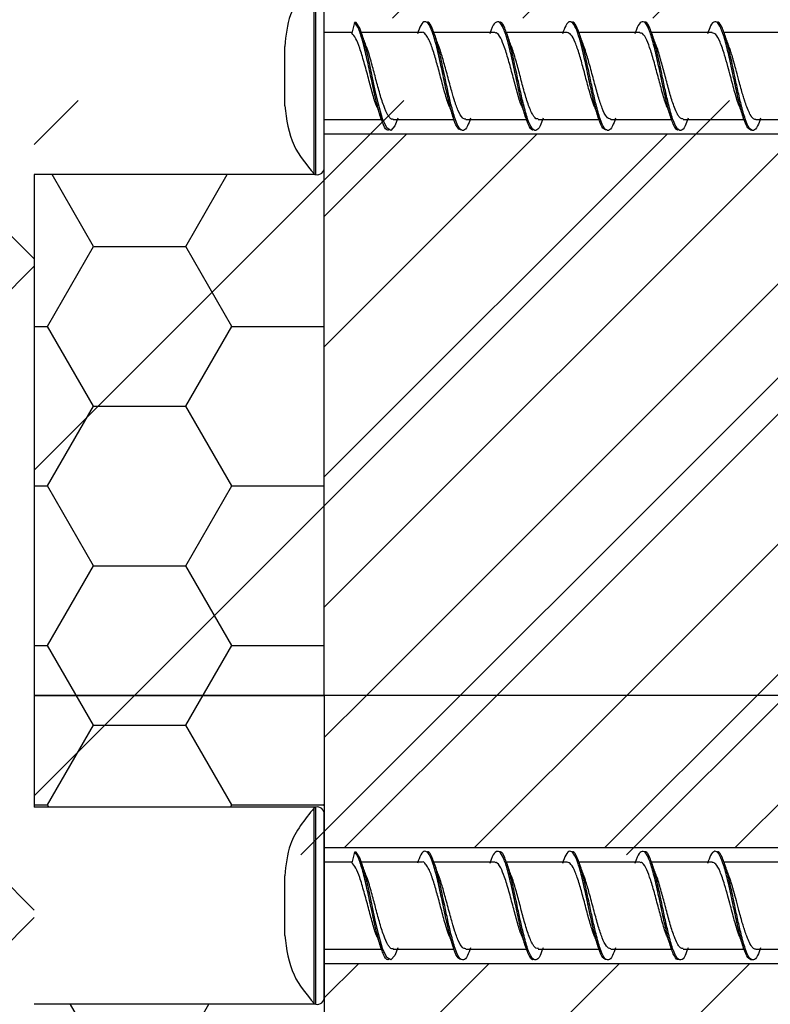
# Model space of a CAD drawing. Units: millimetres. Extents: x -14011 to -12096, y 10739 to 13500.
# Drawn here: x -13273 to -13222, y 12101 to 12169 of the extents above; entities that cross this region are included whole.
import ezdxf

# ---------------------------------------------------------------- set-up
doc = ezdxf.new("R2010")
doc.units = ezdxf.units.MM
for name, color, linetype in [('0-dim', 9, 'Continuous'), ('c-1hatch', 9, 'Continuous'), ('c-armatura', 6, 'Continuous'), ('c-metalas', 4, 'Continuous')]:
    doc.layers.add(name, color=color, linetype=linetype)
doc.styles.add('ARIAL', font='ARIALN.TTF')
doc.dimstyles.new('DIM-10$7', dxfattribs={"dimscale": 25, "dimtxt": 25, "dimasz": 0, "dimexe": 1, "dimexo": 2.5, "dimgap": 0.5, "dimtad": 1, "dimdec": 4, "dimrnd": 1, "dimtxsty": 'ARIAL', "dimblk1": 'OBLIQUE', "dimblk2": 'OBLIQUE', "dimsah": 1, "dimcen": 4, "dimdle": 1, "dimclrd": 256, "dimclre": 256, "dimclrt": 11, "dimadec": 0, "dimazin": 0, "dimtfac": 1, "dimtdec": 4, "dimtix": 1, "dimtmove": 1, "dimatfit": 3, "dimldrblk": 'NONE', "dimfxl": 1, "dimtvp": 1, "dimtolj": 1, "dimlwd": -1, "dimarcsym": 0})
pattern_1 = [(45, (-47.486, -1e-05), (-4.490128, 4.490128), [])]

# ---------------------------------------------------------------- blocks, each defined once
blk = doc.blocks.new('_Oblique')
at = {"color": 0, "linetype": 'ByBlock', "lineweight": -2}
blk.add_line((-0.5, -0.5), (0.5, 0.5), dxfattribs=at)

msp = doc.modelspace()

# ---------------------------------------------------------------- hatches: boundary and pattern name
at = {"layer": 'c-1hatch', "ltscale": 5}
h = msp.add_hatch(dxfattribs=at)
h.set_pattern_fill('ANSI37', color=256, scale=10)
h.set_pattern_definition([(45, (-2832.496, -262.953), (-22.45064, 22.45064), []), (135, (-2832.496, -262.953), (-22.45064, -22.45064), [])])
h.paths.add_polyline_path([(-13352.2754, 12221.47206), (-13352.2754, 11707.43781), (-13220.7754, 11707.43781), (-13200.7754, 11727.43781), (-13192.2754, 11710.43781), (-13192.27539, 11993.43782), (-13272.2754, 11993.43782), (-13272.2754, 12228.47113)])
h = msp.add_hatch(dxfattribs=at)
h.set_pattern_fill('ANSI31', color=256, scale=5)
h.set_pattern_definition([(45, (-3161.646, 0), (-11.22532, 11.22532), [])])
h.paths.add_polyline_path([(-13192.27539, 12207.43782), (-13199.77539, 12207.43782), (-13272.01287, 12207.43782, 0.13026727), (-13272.2754, 12206.44727), (-13272.2754, 12182.43782), (-13272.2754, 12173.74303), (-13272.2754, 12171.43782), (-13192.27539, 12171.43782)])
h.paths.add_polyline_path([(-13192.27539, 12163.43782), (-13272.2754, 12163.43782), (-13272.2754, 12161.13261), (-13272.2754, 12143.43783), (-13192.27539, 12143.43783)])
h.paths.add_polyline_path([(-13192.27539, 12143.43783), (-13272.2754, 12143.43783), (-13272.2754, 12113.74303), (-13272.2754, 12111.43782), (-13192.27539, 12111.43782)])
h = msp.add_hatch(dxfattribs=at)
h.set_pattern_fill('HONEY', color=256, scale=2)
h.set_pattern_definition([(0, (-47.486, -1e-05), (9.525, 5.4992613), [6.35, -12.7]), (120, (-47.486, -1e-05), (-9.525, 5.4992613), [6.35, -12.7]), (60, (-47.486, -1e-05), (2e-08, 10.9985226), [-12.7, 6.35])])
h.paths.add_polyline_path([(-13272.2754, 12206.44727), (-13272.2754, 12182.43782), (-13272.2754, 12171.92992), (-13252.86393, 12171.92992, -0.4673613), (-13252.2754, 12171.43782), (-13252.2754, 12202.43782), (-13252.2754, 12207.43782), (-13272.01287, 12207.43782, 0.13026704)])
h.paths.add_polyline_path([(-13252.2754, 12158.8274, -0.4673613), (-13252.86393, 12158.3353), (-13272.2754, 12158.3353), (-13272.2754, 12143.43782), (-13272.2754, 12122.43782), (-13252.2754, 12122.43782)])
h.paths.add_polyline_path([(-13272.2754, 12122.43782), (-13272.2754, 12114.73513), (-13252.86393, 12114.73513, -0.4673613), (-13252.2754, 12114.24303), (-13252.2754, 12122.43782), (-13272.2754, 12122.43782)], is_closed=False)
h.paths.add_polyline_path([(-13252.2754, 12101.63261, -0.4673613), (-13252.86393, 12101.14051), (-13272.2754, 12101.13261), (-13272.2754, 12040.73513), (-13252.86393, 12040.73513, -0.4673613), (-13252.2754, 12040.24303)])
h.paths.add_polyline_path([(-13252.2754, 11993.43782), (-13252.2754, 12027.63261, -0.4673613), (-13252.86393, 12027.14051), (-13272.2754, 12027.13261), (-13272.2754, 11993.43782)])
h = msp.add_hatch(dxfattribs=at)
h.set_pattern_fill('ANSI31', color=256, scale=2)
h.set_pattern_definition(pattern_1)
h.paths.add_polyline_path([(-13199.7754, 12207.43782), (-13252.2754, 12207.43782), (-13252.2754, 12202.43782), (-13252.2754, 12171.43782), (-13252.2754, 12169.13261), (-13192.2754, 12169.13261), (-13192.2754, 12171.43782), (-13192.2754, 12178.24694), (-13192.2754, 12203.24694), (-13192.2754, 12207.43782)])
h.paths.add_polyline_path([(-13252.2754, 12158.8274), (-13252.2754, 12122.43782), (-13192.2754, 12122.43782), (-13192.2754, 12139.33155), (-13192.2754, 12143.43782), (-13192.2754, 12159.33155), (-13192.2754, 12161.13261), (-13252.2754, 12161.13261)])
h.paths.add_polyline_path([(-13192.2754, 12102.13676), (-13192.2754, 12103.93782), (-13252.2754, 12103.93782), (-13252.2754, 12101.63261), (-13252.2754, 12040.24303), (-13252.2754, 12037.93782), (-13192.2754, 12037.93782)])
h.paths.add_polyline_path([(-13252.2754, 12029.93782), (-13252.2754, 12027.63261), (-13252.2754, 11993.43782), (-13192.2754, 11993.43782), (-13192.2754, 11995.82059), (-13192.2754, 12028.13676), (-13192.2754, 12029.93782), (-13246.01425, 12029.93782, -0.67503835), (-13251.81085, 12029.93782)])
h = msp.add_hatch(dxfattribs=at)
h.set_pattern_fill('ANSI31', color=256, scale=2)
h.set_pattern_definition(pattern_1)
h.paths.add_polyline_path([(-13252.2754, 12122.43782), (-13252.2754, 12114.24303), (-13252.2754, 12111.93782), (-13192.2754, 12111.93782), (-13192.2754, 12122.43782)])

# ---------------------------------------------------------------- linework, layer by layer
at = {"layer": 'c-armatura', "ltscale": 5}
for p, q in [((-13252.2754, 12122.43782), (-13252.2754, 12202.43782)), ((-13252.86393, 12158.3353), (-13272.2754, 12158.3353)), ((-13272.2754, 12122.43782), (-13252.2754, 12122.43782)), ((-13252.2754, 12122.43782), (-13252.2754, 11993.43782)), ((-13252.86393, 12114.73513), (-13272.2754, 12114.73513)), ((-13252.86393, 12101.14051), (-13272.2754, 12101.14051))]:
    msp.add_line(p, q, dxfattribs=at)
at = {"layer": 'c-armatura', "linetype": 'Continuous', "lineweight": 25}
for p, q in [((-13272.2754, 12158.3353), (-13272.2754, 12143.43782)), ((-13272.2754, 12143.43782), (-13272.2754, 12114.73513))]:
    msp.add_line(p, q, dxfattribs=at)
at = {"layer": 'c-armatura', "color": 6, "ltscale": 5}
msp.add_line((-13192.2754, 12122.43782), (-13272.2754, 12122.43782), dxfattribs=at)
at = {"layer": 'c-metalas', "linetype": 'Continuous', "lineweight": 25}
for p, q in [((-13252.97345, 12165.13261), (-13252.97345, 12171.8709)), ((-13252.86393, 12165.13261), (-13252.86393, 12171.92992)), ((-13252.2754, 12165.13261), (-13252.2754, 12171.43782)), ((-13250.18651, 12168.82564), (-13250.38651, 12168.08703)), ((-13250.08651, 12168.82564), (-13250.18651, 12168.82564)), ((-13250.37416, 12168.13261), (-13252.2754, 12168.13261)), ((-13245.52491, 12168.13261), (-13249.72895, 12168.13261)), ((-13240.52538, 12168.13261), (-13244.72895, 12168.13261)), ((-13235.52475, 12168.13261), (-13239.72895, 12168.13261)), ((-13230.52533, 12168.13261), (-13234.72895, 12168.13261)), ((-13225.52542, 12168.13261), (-13229.72895, 12168.13261)), ((-13220.52517, 12168.13261), (-13224.72895, 12168.13261)), ((-13254.99859, 12167.02099), (-13254.99859, 12167.18002)), ((-13254.99859, 12166.76196), (-13254.99859, 12167.02099)), ((-13254.99859, 12165.39165), (-13254.99859, 12166.76196)), ((-13254.99859, 12164.87358), (-13254.99859, 12165.39165)), ((-13254.99859, 12163.50327), (-13254.99859, 12164.87358)), ((-13252.97345, 12158.39433), (-13252.97345, 12165.13261)), ((-13252.86393, 12158.3353), (-13252.86393, 12165.13261)), ((-13252.2754, 12158.8274), (-13252.2754, 12165.13261)), ((-13254.99859, 12163.24423), (-13254.99859, 12163.50327)), ((-13254.99859, 12163.0852), (-13254.99859, 12163.24423)), ((-13252.2754, 12162.13261), (-13248.31991, 12162.13261)), ((-13247.526, 12162.13261), (-13243.34177, 12162.13261)), ((-13242.52442, 12162.13261), (-13238.32027, 12162.13261)), ((-13237.52581, 12162.13261), (-13233.36187, 12162.13261)), ((-13232.52473, 12162.13261), (-13228.32086, 12162.13261)), ((-13227.52513, 12162.13261), (-13223.38236, 12162.13261)), ((-13222.52537, 12162.13261), (-13218.32166, 12162.13261)), ((-13192.2754, 12161.13261), (-13252.2754, 12161.13261)), ((-13252.97345, 12107.93782), (-13252.97345, 12114.6761)), ((-13252.86393, 12107.93782), (-13252.86393, 12114.73513)), ((-13252.2754, 12107.93782), (-13252.2754, 12114.24303)), ((-13252.2754, 12111.93782), (-13192.2754, 12111.93782)), ((-13250.18651, 12111.63085), (-13250.38651, 12110.89224)), ((-13250.08651, 12111.63085), (-13250.18651, 12111.63085)), ((-13250.37416, 12110.93782), (-13252.2754, 12110.93782)), ((-13245.52491, 12110.93782), (-13249.72895, 12110.93782)), ((-13240.52538, 12110.93782), (-13244.72895, 12110.93782)), ((-13235.52475, 12110.93782), (-13239.72895, 12110.93782)), ((-13230.52533, 12110.93782), (-13234.72895, 12110.93782)), ((-13225.52542, 12110.93782), (-13229.72895, 12110.93782)), ((-13220.52517, 12110.93782), (-13224.72895, 12110.93782)), ((-13254.99859, 12109.8262), (-13254.99859, 12109.98523)), ((-13254.99859, 12109.56717), (-13254.99859, 12109.8262)), ((-13254.99859, 12108.19685), (-13254.99859, 12109.56717)), ((-13254.99859, 12107.67879), (-13254.99859, 12108.19685)), ((-13254.99859, 12106.30847), (-13254.99859, 12107.67879)), ((-13252.97345, 12101.19954), (-13252.97345, 12107.93782)), ((-13252.86393, 12101.14051), (-13252.86393, 12107.93782)), ((-13252.2754, 12101.63261), (-13252.2754, 12107.93782)), ((-13254.99859, 12106.04944), (-13254.99859, 12106.30847)), ((-13254.99859, 12105.89041), (-13254.99859, 12106.04944)), ((-13252.2754, 12104.93782), (-13248.31991, 12104.93782)), ((-13247.526, 12104.93782), (-13243.34177, 12104.93782)), ((-13242.52442, 12104.93782), (-13238.32027, 12104.93782)), ((-13237.52581, 12104.93782), (-13233.36187, 12104.93782)), ((-13232.52473, 12104.93782), (-13228.32086, 12104.93782)), ((-13227.52513, 12104.93782), (-13223.38236, 12104.93782)), ((-13222.52537, 12104.93782), (-13218.32166, 12104.93782)), ((-13192.2754, 12103.93782), (-13252.2754, 12103.93782))]:
    msp.add_line(p, q, dxfattribs=at)
at = {"layer": 'c-metalas', "linetype": 'Continuous', "lineweight": 25, "flags": 128}
for points in [[(-13247.19462, 12162.2274), (-13247.40063, 12161.69107), (-13247.68426, 12161.3874), (-13247.97186, 12161.56021), (-13248.25711, 12162.18758), (-13248.5405, 12163.18706), (-13248.76013, 12164.12636), (-13248.97472, 12165.13276), (-13249.2609, 12166.45008), (-13249.54775, 12167.60026), (-13249.83114, 12168.43285), (-13250.08651, 12168.82564), (-13250.08651, 12168.82564)], [(-13247.19462, 12105.0326), (-13247.40063, 12104.49628), (-13247.68426, 12104.19261), (-13247.97186, 12104.36541), (-13248.25711, 12104.99279), (-13248.5405, 12105.99226), (-13248.76013, 12106.93157), (-13248.97472, 12107.93797), (-13249.2609, 12109.25528), (-13249.54775, 12110.40547), (-13249.83114, 12111.23805), (-13250.08651, 12111.63085), (-13250.08651, 12111.63085)]]:
    msp.add_lwpolyline(points, dxfattribs=at)
at = {"layer": 'c-metalas', "linetype": 'Continuous', "lineweight": 25}
for centre, radius, start, end in [((-13252.7754, 12158.8274), 0.5, 259.8017333, 0), ((-13252.82851, 12158.53214), 0.2, 223.5565732, 259.8017333), ((-13252.82851, 12114.53829), 0.2, 100.1982667, 136.4434268), ((-13252.7754, 12114.24303), 0.5, 0, 100.1982667), ((-13252.7754, 12101.63261), 0.5, 259.8017333, 0), ((-13252.82851, 12101.33735), 0.2, 223.5565732, 259.8017333)]:
    msp.add_arc(centre, radius, start, end, dxfattribs=at)
for points, knots in [([(-13252.97345, 12171.8709), (-13253.62344, 12171.07248), (-13254.75069, 12169.6878), (-13254.92485, 12167.92597), (-13254.99859, 12167.18002)], [0, 0, 0, 0, 0.57660708, 1, 1, 1, 1]), ([(-13247.82512, 12161.4305), (-13247.85132, 12161.41634), (-13247.97225, 12161.35096), (-13248.18708, 12161.71718), (-13248.47565, 12162.49966), (-13248.76026, 12163.65389), (-13249.04338, 12164.98571), (-13249.3312, 12166.34107), (-13249.61679, 12167.533), (-13249.89975, 12168.45349), (-13250.09079, 12168.70143), (-13250.18651, 12168.82564)], [0, 0, 0, 0, 0.03335149, 0.15395319, 0.27516183, 0.39591113, 0.51646314, 0.63759807, 0.75846477, 0.87899189, 1, 1, 1, 1]), ([(-13242.82481, 12161.42209), (-13242.9011, 12161.43583), (-13243.0731, 12161.4668), (-13243.33813, 12162.07719), (-13243.62125, 12163.06744), (-13243.90928, 12164.33469), (-13244.19462, 12165.69984), (-13244.4776, 12166.994), (-13244.76465, 12168.05032), (-13245.05112, 12168.73817), (-13245.334, 12168.95644), (-13245.60274, 12168.74348), (-13245.77671, 12168.26825), (-13245.85508, 12168.05415)], [0, 0, 0, 0, 0.0750237, 0.16914882, 0.26314653, 0.35760868, 0.45182085, 0.54579456, 0.64016764, 0.73448565, 0.82845475, 0.92271485, 1, 1, 1, 1]), ([(-13242.19461, 12162.2274), (-13242.26336, 12162.03015), (-13242.42694, 12161.56079), (-13242.68388, 12161.31449), (-13242.97203, 12161.48005), (-13243.25743, 12162.12353), (-13243.51727, 12163.06688), (-13243.76073, 12164.11087), (-13243.99651, 12165.24087), (-13244.26106, 12166.47787), (-13244.54797, 12167.65727), (-13244.831, 12168.48546), (-13245.05699, 12168.89382), (-13245.18886, 12168.84048), (-13245.2251, 12168.82582)], [0, 0, 0, 0, 0.06807229, 0.16198497, 0.25636676, 0.35047095, 0.44435627, 0.51639578, 0.58783781, 0.68205143, 0.77634504, 0.87022929, 0.96433929, 1, 1, 1, 1]), ([(-13237.82513, 12161.43468), (-13237.85539, 12161.41992), (-13237.98044, 12161.35892), (-13238.19906, 12161.74141), (-13238.48736, 12162.54236), (-13238.77244, 12163.70694), (-13239.05545, 12165.0437), (-13239.34277, 12166.39398), (-13239.62895, 12167.58358), (-13239.9119, 12168.45975), (-13240.19798, 12168.91982), (-13240.48549, 12168.87165), (-13240.70294, 12168.54287), (-13240.82729, 12168.13383), (-13240.85672, 12168.03704)], [0, 0, 0, 0, 0.02997261, 0.12387414, 0.21824611, 0.31233098, 0.40620395, 0.50049677, 0.59468292, 0.68854668, 0.7827273, 0.87702508, 0.97089902, 1, 1, 1, 1]), ([(-13237.19461, 12162.2274), (-13237.26336, 12162.03015), (-13237.42694, 12161.56079), (-13237.68388, 12161.31449), (-13237.97203, 12161.48005), (-13238.25743, 12162.12353), (-13238.51727, 12163.06688), (-13238.76073, 12164.11087), (-13238.99651, 12165.24087), (-13239.26106, 12166.47787), (-13239.54797, 12167.65727), (-13239.831, 12168.48543), (-13240.05691, 12168.89375), (-13240.18871, 12168.84048), (-13240.22487, 12168.82586)], [0, 0, 0, 0, 0.06807732, 0.16199693, 0.25638569, 0.35049683, 0.44438907, 0.51643391, 0.58788121, 0.68210178, 0.77640236, 0.87029355, 0.96441049, 1, 1, 1, 1]), ([(-13232.82473, 12161.41572), (-13232.90496, 12161.43517), (-13233.08087, 12161.47782), (-13233.35033, 12162.11135), (-13233.63331, 12163.1164), (-13233.92089, 12164.39108), (-13234.20678, 12165.75672), (-13234.48973, 12167.04403), (-13234.77612, 12168.08727), (-13235.06325, 12168.75748), (-13235.34617, 12168.9547), (-13235.61061, 12168.72859), (-13235.78098, 12168.25525), (-13235.8557, 12168.04766)], [0, 0, 0, 0, 0.07893013, 0.17307816, 0.26704046, 0.36144052, 0.45568548, 0.54963396, 0.64392574, 0.7382838, 0.83223785, 0.92642477, 1, 1, 1, 1]), ([(-13232.19461, 12162.2274), (-13232.26336, 12162.03015), (-13232.42694, 12161.56079), (-13232.68388, 12161.31449), (-13232.97203, 12161.48005), (-13233.25743, 12162.12353), (-13233.51727, 12163.06688), (-13233.76073, 12164.11087), (-13233.99651, 12165.24087), (-13234.26106, 12166.47787), (-13234.54797, 12167.65727), (-13234.831, 12168.48544), (-13235.05694, 12168.89378), (-13235.18877, 12168.84048), (-13235.22496, 12168.82585)], [0, 0, 0, 0, 0.06807538, 0.16199231, 0.25637838, 0.35048683, 0.4443764, 0.51641918, 0.58786444, 0.68208233, 0.77638022, 0.87026873, 0.96438299, 1, 1, 1, 1]), ([(-13227.82514, 12161.43799), (-13227.85945, 12161.42311), (-13227.98864, 12161.36709), (-13228.21109, 12161.76652), (-13228.499, 12162.58558), (-13228.78461, 12163.76042), (-13229.06757, 12165.10124), (-13229.35427, 12166.4482), (-13229.64109, 12167.62756), (-13229.92406, 12168.48776), (-13230.20955, 12168.92884), (-13230.49757, 12168.85876), (-13230.711, 12168.52572), (-13230.83107, 12168.12614), (-13230.85629, 12168.04219)], [0, 0, 0, 0, 0.03396574, 0.12786316, 0.2222121, 0.31636115, 0.41024017, 0.50448832, 0.59874837, 0.69262836, 0.7867673, 0.88112408, 0.97502441, 1, 1, 1, 1]), ([(-13227.19461, 12162.2274), (-13227.26336, 12162.03015), (-13227.42694, 12161.56079), (-13227.68388, 12161.31449), (-13227.97203, 12161.48005), (-13228.25743, 12162.12353), (-13228.51727, 12163.06688), (-13228.76073, 12164.11087), (-13228.99651, 12165.24087), (-13229.26106, 12166.47787), (-13229.54797, 12167.65727), (-13229.831, 12168.48545), (-13230.05697, 12168.8938), (-13230.18882, 12168.84048), (-13230.22504, 12168.82583)], [0, 0, 0, 0, 0.06807364, 0.16198818, 0.25637185, 0.35047792, 0.44436509, 0.51640604, 0.58784948, 0.68206498, 0.77636046, 0.87024658, 0.96435845, 1, 1, 1, 1]), ([(-13222.7894, 12161.38626), (-13222.8853, 12161.41353), (-13223.07684, 12161.46799), (-13223.36251, 12162.14435), (-13223.6454, 12163.16628), (-13223.93242, 12164.44749), (-13224.21893, 12165.81346), (-13224.50188, 12167.09366), (-13224.78767, 12168.12355), (-13225.07534, 12168.77599), (-13225.35835, 12168.95208), (-13225.61853, 12168.71344), (-13225.78523, 12168.24258), (-13225.85624, 12168.04201)], [0, 0, 0, 0, 0.09333773, 0.18643668, 0.27929451, 0.37254217, 0.46574662, 0.55860085, 0.65173717, 0.74504594, 0.83791576, 0.93095815, 1, 1, 1, 1]), ([(-13222.19461, 12162.2274), (-13222.26336, 12162.03015), (-13222.42694, 12161.56079), (-13222.68388, 12161.31449), (-13222.97203, 12161.48005), (-13223.25743, 12162.12353), (-13223.51727, 12163.06688), (-13223.76073, 12164.11087), (-13223.99651, 12165.24087), (-13224.26106, 12166.47786), (-13224.54797, 12167.65727), (-13224.831, 12168.48543), (-13225.0569, 12168.89374), (-13225.18867, 12168.84048), (-13225.22482, 12168.82588)], [0, 0, 0, 0, 0.06807857, 0.16199989, 0.25639039, 0.35050325, 0.44439722, 0.51644337, 0.58789198, 0.68211428, 0.77641658, 0.87030949, 0.96442816, 1, 1, 1, 1]), ([(-13248.64198, 12163.00371), (-13248.65334, 12163.02817), (-13248.75909, 12163.25583), (-13248.95604, 12163.95321), (-13249.23877, 12164.99229), (-13249.53308, 12166.10895), (-13249.82112, 12167.065), (-13250.10352, 12167.79234), (-13250.28946, 12167.98597), (-13250.38651, 12168.08703)], [0, 0, 0, 0, 0.019421023, 0.180756546, 0.339767787, 0.50949883, 0.68204626, 0.834045943, 1, 1, 1, 1]), ([(-13249.40423, 12167.26179), (-13249.44943, 12167.38393), (-13249.54041, 12167.62978), (-13249.62916, 12167.88775), (-13249.67382, 12168.01757)], [0, 0, 0, 0, 0.49681386, 1, 1, 1, 1]), ([(-13243.63781, 12163.00279), (-13243.69748, 12163.16149), (-13243.85322, 12163.57575), (-13244.10953, 12164.50039), (-13244.39028, 12165.56731), (-13244.66834, 12166.59137), (-13244.90773, 12167.29872), (-13245.11453, 12167.76746), (-13245.30728, 12168.03258), (-13245.44516, 12168.18584), (-13245.52405, 12168.13142), (-13245.52491, 12168.13083)], [0, 0, 0, 0, 0.09547818, 0.2492127, 0.40305292, 0.54068018, 0.69675813, 0.77699198, 0.87495582, 0.99863415, 1, 1, 1, 1]), ([(-13244.40422, 12167.26179), (-13244.44943, 12167.38393), (-13244.54041, 12167.62978), (-13244.62916, 12167.88775), (-13244.67382, 12168.01757)], [0, 0, 0, 0, 0.49681386, 1, 1, 1, 1]), ([(-13238.64191, 12163.01007), (-13238.65763, 12163.04415), (-13238.76836, 12163.28414), (-13238.97074, 12164.0032), (-13239.25283, 12165.04708), (-13239.5454, 12166.15228), (-13239.83423, 12167.1126), (-13240.12502, 12167.80783), (-13240.35363, 12168.1441), (-13240.4915, 12168.10276), (-13240.52538, 12168.0926)], [0, 0, 0, 0, 0.02490073, 0.17536754, 0.32260835, 0.47828837, 0.63777084, 0.78111007, 0.94621288, 1, 1, 1, 1]), ([(-13239.40422, 12167.26179), (-13239.44943, 12167.38393), (-13239.54041, 12167.62978), (-13239.62916, 12167.88775), (-13239.67382, 12168.01757)], [0, 0, 0, 0, 0.49681386, 1, 1, 1, 1]), ([(-13233.63792, 12163.00612), (-13233.70233, 12163.17768), (-13233.8622, 12163.60352), (-13234.12439, 12164.55747), (-13234.41041, 12165.64393), (-13234.69327, 12166.67353), (-13234.97788, 12167.49776), (-13235.25877, 12168.03759), (-13235.43987, 12168.10089), (-13235.52475, 12168.13055)], [0, 0, 0, 0, 0.102991777, 0.255639363, 0.413507068, 0.556286253, 0.709670794, 0.863920855, 1, 1, 1, 1]), ([(-13234.40422, 12167.26179), (-13234.44943, 12167.38393), (-13234.54041, 12167.62978), (-13234.62916, 12167.88775), (-13234.67382, 12168.01757)], [0, 0, 0, 0, 0.49681386, 1, 1, 1, 1]), ([(-13228.6422, 12163.0192), (-13228.66318, 12163.06476), (-13228.78026, 12163.31894), (-13228.9887, 12164.06593), (-13229.27026, 12165.11332), (-13229.5553, 12166.19038), (-13229.83886, 12167.1228), (-13230.11994, 12167.79523), (-13230.34865, 12168.14132), (-13230.48697, 12168.09566), (-13230.52533, 12168.083)], [0, 0, 0, 0, 0.033282314, 0.185718567, 0.331197831, 0.486136452, 0.637861616, 0.780104971, 0.939017918, 1, 1, 1, 1]), ([(-13229.40422, 12167.26179), (-13229.44943, 12167.38393), (-13229.54041, 12167.62978), (-13229.62916, 12167.88775), (-13229.67382, 12168.01757)], [0, 0, 0, 0, 0.49681386, 1, 1, 1, 1]), ([(-13223.63754, 12163.00004), (-13223.69963, 12163.16685), (-13223.85837, 12163.59332), (-13224.07443, 12164.37305), (-13224.27945, 12165.15318), (-13224.46828, 12165.85367), (-13224.70287, 12166.70198), (-13224.98235, 12167.51056), (-13225.26651, 12168.05095), (-13225.4446, 12168.09294), (-13225.52542, 12168.11199)], [0, 0, 0, 0, 0.09951863, 0.25443751, 0.33751429, 0.43083643, 0.55036533, 0.71557837, 0.87092167, 1, 1, 1, 1]), ([(-13224.40422, 12167.26179), (-13224.44943, 12167.38393), (-13224.54041, 12167.62978), (-13224.62916, 12167.88775), (-13224.67382, 12168.01757)], [0, 0, 0, 0, 0.49681386, 1, 1, 1, 1]), ([(-13247.526, 12162.17145), (-13247.55405, 12162.15932), (-13247.63003, 12162.12645), (-13247.7515, 12162.24298), (-13247.93682, 12162.49223), (-13248.18299, 12163.04849), (-13248.46885, 12163.97867), (-13248.74299, 12165.01553), (-13248.9777, 12165.89409), (-13249.17274, 12166.58), (-13249.30859, 12167.0189), (-13249.38849, 12167.20566), (-13249.41106, 12167.2584)], [0, 0, 0, 0, 0.044755992, 0.12124348, 0.191341697, 0.347420661, 0.504762081, 0.646830285, 0.788206153, 0.871818162, 0.963796378, 1, 1, 1, 1]), ([(-13242.52442, 12162.15825), (-13242.59878, 12162.17045), (-13242.77844, 12162.19992), (-13243.0043, 12162.62955), (-13243.18006, 12163.08235), (-13243.26052, 12163.32528), (-13243.3015, 12163.45232), (-13243.32265, 12163.51917), (-13243.33343, 12163.55353), (-13243.33829, 12163.56908), (-13243.34005, 12163.57472), (-13243.34026, 12163.57538), (-13243.34027, 12163.57542), (-13243.34028, 12163.57544), (-13243.34029, 12163.57547), (-13243.34031, 12163.57554), (-13243.34037, 12163.57575), (-13243.34055, 12163.57631), (-13243.34248, 12163.58249), (-13243.34764, 12163.59899), (-13243.36373, 12163.65078), (-13243.41228, 12163.80944), (-13243.50464, 12164.12321), (-13243.68088, 12164.77245), (-13243.91644, 12165.66507), (-13244.13479, 12166.4622), (-13244.27142, 12166.88616), (-13244.32296, 12167.03638), (-13244.34041, 12167.08605), (-13244.34646, 12167.10312), (-13244.34901, 12167.11028), (-13244.34945, 12167.11153), (-13244.3496, 12167.11195), (-13244.34965, 12167.11208), (-13244.34967, 12167.11213), (-13244.34969, 12167.11219), (-13244.34972, 12167.1123), (-13244.35015, 12167.11349), (-13244.35366, 12167.12338), (-13244.36327, 12167.15031), (-13244.38276, 12167.20431), (-13244.39904, 12167.2478), (-13244.40925, 12167.27506)], [0, 0, 0, 0, 0.11755339, 0.28404461, 0.35958328, 0.39639875, 0.41547856, 0.42523946, 0.4301751, 0.43265671, 0.43296756, 0.43297727, 0.43298335, 0.4329855, 0.43298983, 0.4329986, 0.43301657, 0.43309425, 0.43327749, 0.43608178, 0.44126534, 0.45876923, 0.51299105, 0.5866985, 0.74300049, 0.88251099, 0.93987365, 0.95840282, 0.96413642, 0.96751563, 0.96799256, 0.96817584, 0.96821591, 0.96823509, 0.96824446, 0.96824719, 0.96826652, 0.96830517, 0.9689234, 0.97385065, 0.98360592, 1, 1, 1, 1]), ([(-13237.52581, 12162.1912), (-13237.5803, 12162.17751), (-13237.67284, 12162.15424), (-13237.80004, 12162.30334), (-13237.97752, 12162.56975), (-13238.21927, 12163.15588), (-13238.51485, 12164.14102), (-13238.79376, 12165.21107), (-13239.07693, 12166.25301), (-13239.28476, 12166.97921), (-13239.39744, 12167.23296), (-13239.41094, 12167.26336)], [0, 0, 0, 0, 0.086320749, 0.146622176, 0.204446495, 0.371978116, 0.527834114, 0.672992678, 0.819613935, 0.97838734, 1, 1, 1, 1]), ([(-13232.52473, 12162.14492), (-13232.62393, 12162.1804), (-13232.82087, 12162.25082), (-13233.10981, 12162.86058), (-13233.39072, 12163.70993), (-13233.67498, 12164.7533), (-13233.96026, 12165.82394), (-13234.20413, 12166.71657), (-13234.35185, 12167.09688), (-13234.41161, 12167.25074)], [0, 0, 0, 0, 0.15749291, 0.31265818, 0.45632605, 0.60815396, 0.76516996, 0.90499825, 1, 1, 1, 1]), ([(-13227.52513, 12162.18092), (-13227.58988, 12162.1759), (-13227.6927, 12162.16793), (-13227.83213, 12162.34652), (-13227.97175, 12162.57582), (-13228.12462, 12162.92312), (-13228.32373, 12163.50587), (-13228.56372, 12164.31763), (-13228.83753, 12165.37874), (-13229.11454, 12166.38313), (-13229.30618, 12167.05143), (-13229.40473, 12167.25984), (-13229.4078, 12167.26633)], [0, 0, 0, 0, 0.10218591, 0.1622768, 0.22622902, 0.32477688, 0.40265543, 0.55128656, 0.69951981, 0.84272215, 0.99510475, 1, 1, 1, 1]), ([(-13222.52537, 12162.14775), (-13222.53516, 12162.14272), (-13222.60306, 12162.10782), (-13222.69585, 12162.19264), (-13222.78739, 12162.29076), (-13222.82693, 12162.34518), (-13222.84566, 12162.37305), (-13222.85303, 12162.38442), (-13222.85474, 12162.38707), (-13222.85505, 12162.38756), (-13222.85519, 12162.38777), (-13222.85524, 12162.38785), (-13222.85524, 12162.38786), (-13222.85529, 12162.38793), (-13222.85543, 12162.38815), (-13222.85609, 12162.38918), (-13222.86095, 12162.39666), (-13222.8735, 12162.41615), (-13222.91144, 12162.4779), (-13223.00604, 12162.65161), (-13223.1409, 12162.96633), (-13223.25242, 12163.29873), (-13223.31789, 12163.50432), (-13223.37246, 12163.67767), (-13223.50884, 12164.13042), (-13223.6922, 12164.82408), (-13223.8683, 12165.48398), (-13223.96713, 12165.847), (-13224.00328, 12165.97742), (-13224.01603, 12166.02368), (-13224.01679, 12166.02647), (-13224.01684, 12166.02664), (-13224.01685, 12166.02668), (-13224.01687, 12166.02676), (-13224.01693, 12166.02698), (-13224.01708, 12166.02752), (-13224.01758, 12166.02934), (-13224.01876, 12166.03364), (-13224.02131, 12166.04291), (-13224.02931, 12166.07197), (-13224.04821, 12166.14037), (-13224.08768, 12166.28132), (-13224.12748, 12166.42117), (-13224.16769, 12166.55573), (-13224.21875, 12166.72173), (-13224.30239, 12166.98863), (-13224.37312, 12167.1614), (-13224.41124, 12167.2545)], [0, 0, 0, 0, 0.0156395, 0.10842852, 0.14433042, 0.16305218, 0.17241132, 0.17475092, 0.17504336, 0.17518958, 0.17526269, 0.17526723, 0.17526933, 0.17527355, 0.17534385, 0.17550058, 0.17634221, 0.18314466, 0.19544441, 0.23652254, 0.33296642, 0.40667887, 0.41809984, 0.43776094, 0.49299737, 0.63235897, 0.73300196, 0.76990818, 0.78914695, 0.79030909, 0.79037256, 0.79038041, 0.79038433, 0.79039348, 0.7904118, 0.79048505, 0.79063155, 0.79121755, 0.79238955, 0.79473354, 0.80410929, 0.82285945, 0.85826051, 0.86873663, 0.88680061, 0.93900008, 1, 1, 1, 1]), ([(-13254.99859, 12163.0852), (-13254.87576, 12162.13417), (-13254.64782, 12160.36934), (-13253.50187, 12159.01763), (-13252.97345, 12158.39433)], [0, 0, 0, 0, 0.53888191, 1, 1, 1, 1]), ([(-13248.64877, 12163.00458), (-13248.60342, 12162.88222), (-13248.51204, 12162.63571), (-13248.42234, 12162.37685), (-13248.37717, 12162.24648)], [0, 0, 0, 0, 0.49635644, 1, 1, 1, 1]), ([(-13243.64877, 12163.00458), (-13243.60342, 12162.88222), (-13243.51204, 12162.63571), (-13243.42234, 12162.37685), (-13243.37717, 12162.24648)], [0, 0, 0, 0, 0.496356436, 1, 1, 1, 1]), ([(-13238.64877, 12163.00458), (-13238.60342, 12162.88222), (-13238.51204, 12162.63571), (-13238.42234, 12162.37685), (-13238.37717, 12162.24648)], [0, 0, 0, 0, 0.49635644, 1, 1, 1, 1]), ([(-13233.64877, 12163.00458), (-13233.60342, 12162.88222), (-13233.51204, 12162.63571), (-13233.42234, 12162.37685), (-13233.37717, 12162.24648)], [0, 0, 0, 0, 0.49635644, 1, 1, 1, 1]), ([(-13228.64877, 12163.00458), (-13228.60342, 12162.88222), (-13228.51204, 12162.63571), (-13228.42234, 12162.37685), (-13228.37717, 12162.24648)], [0, 0, 0, 0, 0.496356436, 1, 1, 1, 1]), ([(-13223.64877, 12163.00458), (-13223.60342, 12162.88222), (-13223.51204, 12162.63571), (-13223.42234, 12162.37685), (-13223.37717, 12162.24648)], [0, 0, 0, 0, 0.49635644, 1, 1, 1, 1]), ([(-13252.97345, 12114.6761), (-13253.62344, 12113.87769), (-13254.75069, 12112.49301), (-13254.92485, 12110.73118), (-13254.99859, 12109.98523)], [0, 0, 0, 0, 0.57660708, 1, 1, 1, 1]), ([(-13242.82481, 12104.2273), (-13242.9011, 12104.24104), (-13243.0731, 12104.27201), (-13243.33813, 12104.8824), (-13243.62125, 12105.87265), (-13243.90928, 12107.1399), (-13244.19462, 12108.50505), (-13244.4776, 12109.7992), (-13244.76465, 12110.85553), (-13245.05112, 12111.54338), (-13245.334, 12111.76165), (-13245.60274, 12111.54869), (-13245.77671, 12111.07346), (-13245.85508, 12110.85936)], [0, 0, 0, 0, 0.0750237, 0.16914882, 0.26314653, 0.35760868, 0.45182085, 0.54579456, 0.64016764, 0.73448565, 0.82845475, 0.92271485, 1, 1, 1, 1]), ([(-13237.82513, 12104.23989), (-13237.85539, 12104.22513), (-13237.98044, 12104.16413), (-13238.19906, 12104.54662), (-13238.48736, 12105.34757), (-13238.77244, 12106.51215), (-13239.05545, 12107.84891), (-13239.34277, 12109.19919), (-13239.62895, 12110.38879), (-13239.9119, 12111.26496), (-13240.19798, 12111.72503), (-13240.48549, 12111.67686), (-13240.70294, 12111.34808), (-13240.82729, 12110.93904), (-13240.85672, 12110.84225)], [0, 0, 0, 0, 0.02997261, 0.12387414, 0.21824611, 0.31233098, 0.40620395, 0.50049677, 0.59468292, 0.68854668, 0.7827273, 0.87702508, 0.97089902, 1, 1, 1, 1]), ([(-13232.82473, 12104.22093), (-13232.90496, 12104.24038), (-13233.08087, 12104.28303), (-13233.35033, 12104.91656), (-13233.63331, 12105.92161), (-13233.92089, 12107.19629), (-13234.20678, 12108.56192), (-13234.48973, 12109.84924), (-13234.77612, 12110.89247), (-13235.06325, 12111.56269), (-13235.34617, 12111.75991), (-13235.61061, 12111.5338), (-13235.78098, 12111.06046), (-13235.8557, 12110.85287)], [0, 0, 0, 0, 0.07893013, 0.17307816, 0.26704046, 0.36144052, 0.45568548, 0.54963396, 0.64392574, 0.7382838, 0.83223785, 0.92642477, 1, 1, 1, 1]), ([(-13227.82514, 12104.2432), (-13227.85945, 12104.22832), (-13227.98864, 12104.1723), (-13228.21109, 12104.57173), (-13228.499, 12105.39079), (-13228.78461, 12106.56562), (-13229.06757, 12107.90644), (-13229.35427, 12109.25341), (-13229.64109, 12110.43277), (-13229.92406, 12111.29297), (-13230.20955, 12111.73405), (-13230.49757, 12111.66397), (-13230.711, 12111.33092), (-13230.83107, 12110.93135), (-13230.85629, 12110.8474)], [0, 0, 0, 0, 0.03396574, 0.12786316, 0.2222121, 0.31636115, 0.41024017, 0.50448832, 0.59874837, 0.69262836, 0.7867673, 0.88112408, 0.97502441, 1, 1, 1, 1]), ([(-13222.7894, 12104.19147), (-13222.8853, 12104.21873), (-13223.07684, 12104.2732), (-13223.36251, 12104.94956), (-13223.6454, 12105.97149), (-13223.93242, 12107.2527), (-13224.21893, 12108.61866), (-13224.50188, 12109.89887), (-13224.78767, 12110.92876), (-13225.07534, 12111.58119), (-13225.35835, 12111.75729), (-13225.61853, 12111.51865), (-13225.78523, 12111.04779), (-13225.85624, 12110.84721)], [0, 0, 0, 0, 0.09333773, 0.18643668, 0.27929451, 0.37254217, 0.46574662, 0.55860085, 0.65173717, 0.74504594, 0.83791576, 0.93095815, 1, 1, 1, 1]), ([(-13247.82512, 12104.23571), (-13247.85132, 12104.22155), (-13247.97225, 12104.15616), (-13248.18708, 12104.52239), (-13248.47565, 12105.30487), (-13248.76026, 12106.4591), (-13249.04338, 12107.79092), (-13249.3312, 12109.14628), (-13249.61679, 12110.3382), (-13249.89975, 12111.2587), (-13250.09079, 12111.50663), (-13250.18651, 12111.63085)], [0, 0, 0, 0, 0.03335149, 0.15395319, 0.27516183, 0.39591113, 0.51646314, 0.63759807, 0.75846477, 0.87899189, 1, 1, 1, 1]), ([(-13242.19461, 12105.0326), (-13242.26336, 12104.83536), (-13242.42694, 12104.366), (-13242.68388, 12104.1197), (-13242.97203, 12104.28526), (-13243.25743, 12104.92874), (-13243.51727, 12105.87209), (-13243.76073, 12106.91607), (-13243.99651, 12108.04608), (-13244.26106, 12109.28308), (-13244.54797, 12110.46247), (-13244.831, 12111.29067), (-13245.05699, 12111.69903), (-13245.18886, 12111.64568), (-13245.2251, 12111.63103)], [0, 0, 0, 0, 0.06807229, 0.16198497, 0.25636676, 0.35047095, 0.44435627, 0.51639578, 0.58783781, 0.68205143, 0.77634504, 0.87022929, 0.96433929, 1, 1, 1, 1]), ([(-13237.19461, 12105.0326), (-13237.26336, 12104.83536), (-13237.42694, 12104.366), (-13237.68388, 12104.1197), (-13237.97203, 12104.28526), (-13238.25743, 12104.92874), (-13238.51727, 12105.87209), (-13238.76073, 12106.91607), (-13238.99651, 12108.04608), (-13239.26106, 12109.28307), (-13239.54797, 12110.46248), (-13239.831, 12111.29064), (-13240.05691, 12111.69896), (-13240.18871, 12111.64569), (-13240.22487, 12111.63107)], [0, 0, 0, 0, 0.06807732, 0.16199693, 0.25638569, 0.35049683, 0.44438907, 0.51643391, 0.58788121, 0.68210178, 0.77640236, 0.87029355, 0.96441049, 1, 1, 1, 1]), ([(-13232.19461, 12105.0326), (-13232.26336, 12104.83536), (-13232.42694, 12104.366), (-13232.68388, 12104.1197), (-13232.97203, 12104.28526), (-13233.25743, 12104.92874), (-13233.51727, 12105.87209), (-13233.76073, 12106.91607), (-13233.99651, 12108.04608), (-13234.26106, 12109.28307), (-13234.54797, 12110.46248), (-13234.831, 12111.29065), (-13235.05694, 12111.69899), (-13235.18877, 12111.64569), (-13235.22496, 12111.63105)], [0, 0, 0, 0, 0.06807538, 0.16199231, 0.25637838, 0.35048683, 0.4443764, 0.51641918, 0.58786444, 0.68208233, 0.77638022, 0.87026873, 0.96438299, 1, 1, 1, 1]), ([(-13227.19461, 12105.0326), (-13227.26336, 12104.83536), (-13227.42694, 12104.366), (-13227.68388, 12104.1197), (-13227.97203, 12104.28526), (-13228.25743, 12104.92874), (-13228.51727, 12105.87209), (-13228.76073, 12106.91607), (-13228.99651, 12108.04608), (-13229.26106, 12109.28307), (-13229.54797, 12110.46248), (-13229.831, 12111.29066), (-13230.05697, 12111.69901), (-13230.18882, 12111.64569), (-13230.22504, 12111.63104)], [0, 0, 0, 0, 0.06807364, 0.16198818, 0.25637185, 0.35047792, 0.44436509, 0.51640604, 0.58784948, 0.68206498, 0.77636046, 0.87024658, 0.96435845, 1, 1, 1, 1]), ([(-13222.19461, 12105.0326), (-13222.26336, 12104.83536), (-13222.42694, 12104.366), (-13222.68388, 12104.1197), (-13222.97203, 12104.28526), (-13223.25743, 12104.92874), (-13223.51727, 12105.87209), (-13223.76073, 12106.91607), (-13223.99651, 12108.04608), (-13224.26106, 12109.28307), (-13224.54797, 12110.46248), (-13224.831, 12111.29064), (-13225.0569, 12111.69895), (-13225.18867, 12111.64569), (-13225.22482, 12111.63108)], [0, 0, 0, 0, 0.06807857, 0.16199989, 0.25639039, 0.35050325, 0.44439722, 0.51644337, 0.58789198, 0.68211428, 0.77641658, 0.87030949, 0.96442816, 1, 1, 1, 1]), ([(-13248.64198, 12105.80892), (-13248.65334, 12105.83338), (-13248.75909, 12106.06104), (-13248.95604, 12106.75841), (-13249.23877, 12107.79749), (-13249.53308, 12108.91416), (-13249.82112, 12109.87021), (-13250.10352, 12110.59755), (-13250.28946, 12110.79118), (-13250.38651, 12110.89224)], [0, 0, 0, 0, 0.019421023, 0.180756546, 0.339767787, 0.50949883, 0.68204626, 0.834045943, 1, 1, 1, 1]), ([(-13249.40423, 12110.067), (-13249.44943, 12110.18914), (-13249.54041, 12110.43498), (-13249.62916, 12110.69296), (-13249.67382, 12110.82277)], [0, 0, 0, 0, 0.49681386, 1, 1, 1, 1]), ([(-13243.63781, 12105.80799), (-13243.69748, 12105.9667), (-13243.85322, 12106.38096), (-13244.10953, 12107.3056), (-13244.39028, 12108.37252), (-13244.66834, 12109.39658), (-13244.90773, 12110.10393), (-13245.11453, 12110.57266), (-13245.30728, 12110.83778), (-13245.44516, 12110.99105), (-13245.52405, 12110.93663), (-13245.52491, 12110.93604)], [0, 0, 0, 0, 0.09547818, 0.2492127, 0.40305292, 0.54068018, 0.69675813, 0.77699198, 0.87495582, 0.99863415, 1, 1, 1, 1]), ([(-13244.40422, 12110.067), (-13244.44943, 12110.18914), (-13244.54041, 12110.43498), (-13244.62916, 12110.69296), (-13244.67382, 12110.82277)], [0, 0, 0, 0, 0.49681386, 1, 1, 1, 1]), ([(-13238.64191, 12105.81528), (-13238.65763, 12105.84936), (-13238.76836, 12106.08935), (-13238.97074, 12106.80841), (-13239.25283, 12107.85229), (-13239.5454, 12108.95748), (-13239.83423, 12109.91781), (-13240.12502, 12110.61304), (-13240.35363, 12110.94931), (-13240.4915, 12110.90796), (-13240.52538, 12110.8978)], [0, 0, 0, 0, 0.02490073, 0.17536754, 0.32260835, 0.47828837, 0.63777084, 0.78111007, 0.94621288, 1, 1, 1, 1]), ([(-13239.40422, 12110.067), (-13239.44943, 12110.18914), (-13239.54041, 12110.43498), (-13239.62916, 12110.69296), (-13239.67382, 12110.82277)], [0, 0, 0, 0, 0.49681386, 1, 1, 1, 1]), ([(-13233.63792, 12105.81133), (-13233.70233, 12105.98289), (-13233.8622, 12106.40873), (-13234.12439, 12107.36268), (-13234.41041, 12108.44914), (-13234.69327, 12109.47874), (-13234.97788, 12110.30297), (-13235.25877, 12110.8428), (-13235.43987, 12110.9061), (-13235.52475, 12110.93576)], [0, 0, 0, 0, 0.102991777, 0.255639363, 0.413507068, 0.556286253, 0.709670794, 0.863920855, 1, 1, 1, 1]), ([(-13234.40422, 12110.067), (-13234.44943, 12110.18914), (-13234.54041, 12110.43498), (-13234.62916, 12110.69296), (-13234.67382, 12110.82277)], [0, 0, 0, 0, 0.49681386, 1, 1, 1, 1]), ([(-13228.6422, 12105.82441), (-13228.66318, 12105.86996), (-13228.78026, 12106.12415), (-13228.9887, 12106.87114), (-13229.27026, 12107.91853), (-13229.5553, 12108.99559), (-13229.83886, 12109.92801), (-13230.11994, 12110.60043), (-13230.34865, 12110.94652), (-13230.48697, 12110.90087), (-13230.52533, 12110.88821)], [0, 0, 0, 0, 0.033282314, 0.185718567, 0.331197831, 0.486136452, 0.637861616, 0.780104971, 0.939017918, 1, 1, 1, 1]), ([(-13229.40422, 12110.067), (-13229.44943, 12110.18914), (-13229.54041, 12110.43498), (-13229.62916, 12110.69296), (-13229.67382, 12110.82277)], [0, 0, 0, 0, 0.49681386, 1, 1, 1, 1]), ([(-13223.63754, 12105.80525), (-13223.69963, 12105.97206), (-13223.85837, 12106.39852), (-13224.07443, 12107.17826), (-13224.27945, 12107.95839), (-13224.46828, 12108.65888), (-13224.70287, 12109.50719), (-13224.98235, 12110.31576), (-13225.26651, 12110.85615), (-13225.4446, 12110.89814), (-13225.52542, 12110.9172)], [0, 0, 0, 0, 0.09951863, 0.25443751, 0.33751429, 0.43083643, 0.55036533, 0.71557837, 0.87092167, 1, 1, 1, 1]), ([(-13224.40422, 12110.067), (-13224.44943, 12110.18914), (-13224.54041, 12110.43498), (-13224.62916, 12110.69296), (-13224.67382, 12110.82277)], [0, 0, 0, 0, 0.49681386, 1, 1, 1, 1]), ([(-13247.526, 12104.97666), (-13247.55405, 12104.96453), (-13247.63003, 12104.93166), (-13247.7515, 12105.04819), (-13247.93682, 12105.29744), (-13248.18299, 12105.85369), (-13248.46885, 12106.78388), (-13248.74299, 12107.82074), (-13248.9777, 12108.6993), (-13249.17274, 12109.3852), (-13249.30859, 12109.82411), (-13249.38849, 12110.01087), (-13249.41106, 12110.06361)], [0, 0, 0, 0, 0.044755992, 0.12124348, 0.191341697, 0.347420661, 0.504762081, 0.646830285, 0.788206153, 0.871818162, 0.963796378, 1, 1, 1, 1]), ([(-13242.52442, 12104.96346), (-13242.59878, 12104.97566), (-13242.77844, 12105.00513), (-13243.0043, 12105.43475), (-13243.18006, 12105.88756), (-13243.26052, 12106.13049), (-13243.3015, 12106.25752), (-13243.32265, 12106.32437), (-13243.33343, 12106.35874), (-13243.33829, 12106.37428), (-13243.34005, 12106.37993), (-13243.34026, 12106.38059), (-13243.34027, 12106.38062), (-13243.34028, 12106.38065), (-13243.34029, 12106.38068), (-13243.34031, 12106.38074), (-13243.34037, 12106.38095), (-13243.34055, 12106.38152), (-13243.34248, 12106.3877), (-13243.34764, 12106.4042), (-13243.36373, 12106.45599), (-13243.41228, 12106.61465), (-13243.50464, 12106.92842), (-13243.68088, 12107.57765), (-13243.91644, 12108.47028), (-13244.13479, 12109.26741), (-13244.27142, 12109.69136), (-13244.32296, 12109.84158), (-13244.34041, 12109.89125), (-13244.34646, 12109.90833), (-13244.34901, 12109.91549), (-13244.34945, 12109.91673), (-13244.3496, 12109.91716), (-13244.34965, 12109.91728), (-13244.34967, 12109.91734), (-13244.34969, 12109.9174), (-13244.34972, 12109.9175), (-13244.35015, 12109.9187), (-13244.35366, 12109.92859), (-13244.36327, 12109.95551), (-13244.38276, 12110.00952), (-13244.39904, 12110.053), (-13244.40925, 12110.08026)], [0, 0, 0, 0, 0.11755339, 0.28404461, 0.35958328, 0.39639875, 0.41547856, 0.42523946, 0.4301751, 0.43265671, 0.43296756, 0.43297727, 0.43298335, 0.4329855, 0.43298983, 0.4329986, 0.43301657, 0.43309425, 0.43327749, 0.43608178, 0.44126534, 0.45876923, 0.51299105, 0.5866985, 0.74300049, 0.88251099, 0.93987365, 0.95840282, 0.96413642, 0.96751563, 0.96799256, 0.96817584, 0.96821591, 0.96823509, 0.96824446, 0.96824719, 0.96826652, 0.96830517, 0.9689234, 0.97385065, 0.98360592, 1, 1, 1, 1]), ([(-13237.52581, 12104.99641), (-13237.5803, 12104.98271), (-13237.67284, 12104.95945), (-13237.80004, 12105.10854), (-13237.97752, 12105.37496), (-13238.21927, 12105.96109), (-13238.51485, 12106.94623), (-13238.79376, 12108.01628), (-13239.07693, 12109.05822), (-13239.28476, 12109.78442), (-13239.39744, 12110.03817), (-13239.41094, 12110.06857)], [0, 0, 0, 0, 0.086320749, 0.146622176, 0.204446495, 0.371978116, 0.527834114, 0.672992678, 0.819613935, 0.97838734, 1, 1, 1, 1]), ([(-13232.52473, 12104.95013), (-13232.62393, 12104.9856), (-13232.82087, 12105.05603), (-13233.10981, 12105.66578), (-13233.39072, 12106.51514), (-13233.67498, 12107.55851), (-13233.96026, 12108.62914), (-13234.20413, 12109.52178), (-13234.35185, 12109.90209), (-13234.41161, 12110.05594)], [0, 0, 0, 0, 0.15749291, 0.31265818, 0.45632605, 0.60815396, 0.76516996, 0.90499825, 1, 1, 1, 1]), ([(-13227.52513, 12104.98613), (-13227.58988, 12104.98111), (-13227.6927, 12104.97314), (-13227.83213, 12105.15173), (-13227.97175, 12105.38103), (-13228.12462, 12105.72833), (-13228.32373, 12106.31108), (-13228.56372, 12107.12283), (-13228.83753, 12108.18394), (-13229.11454, 12109.18834), (-13229.30618, 12109.85664), (-13229.40473, 12110.06505), (-13229.4078, 12110.07153)], [0, 0, 0, 0, 0.10218591, 0.1622768, 0.22622902, 0.32477688, 0.40265543, 0.55128656, 0.69951981, 0.84272215, 0.99510475, 1, 1, 1, 1]), ([(-13222.52537, 12104.95296), (-13222.53516, 12104.94793), (-13222.60306, 12104.91303), (-13222.69585, 12104.99785), (-13222.78739, 12105.09597), (-13222.82693, 12105.15039), (-13222.84566, 12105.17826), (-13222.85303, 12105.18963), (-13222.85474, 12105.19228), (-13222.85505, 12105.19277), (-13222.85519, 12105.19298), (-13222.85524, 12105.19306), (-13222.85524, 12105.19307), (-13222.85529, 12105.19314), (-13222.85543, 12105.19336), (-13222.85609, 12105.19438), (-13222.86095, 12105.20186), (-13222.8735, 12105.22136), (-13222.91144, 12105.28311), (-13223.00604, 12105.45682), (-13223.1409, 12105.77154), (-13223.25242, 12106.10394), (-13223.31789, 12106.30953), (-13223.37246, 12106.48288), (-13223.50884, 12106.93562), (-13223.6922, 12107.62929), (-13223.8683, 12108.28919), (-13223.96713, 12108.65221), (-13224.00328, 12108.78263), (-13224.01603, 12108.82889), (-13224.01679, 12108.83168), (-13224.01684, 12108.83185), (-13224.01685, 12108.83189), (-13224.01687, 12108.83196), (-13224.01693, 12108.83219), (-13224.01708, 12108.83273), (-13224.01758, 12108.83455), (-13224.01876, 12108.83885), (-13224.02131, 12108.84811), (-13224.02931, 12108.87718), (-13224.04821, 12108.94558), (-13224.08768, 12109.08653), (-13224.12748, 12109.22638), (-13224.16769, 12109.36093), (-13224.21875, 12109.52694), (-13224.30239, 12109.79384), (-13224.37312, 12109.96661), (-13224.41124, 12110.05971)], [0, 0, 0, 0, 0.0156395, 0.10842852, 0.14433042, 0.16305218, 0.17241132, 0.17475092, 0.17504336, 0.17518958, 0.17526269, 0.17526723, 0.17526933, 0.17527355, 0.17534385, 0.17550058, 0.17634221, 0.18314466, 0.19544441, 0.23652254, 0.33296642, 0.40667887, 0.41809984, 0.43776094, 0.49299737, 0.63235897, 0.73300196, 0.76990818, 0.78914695, 0.79030909, 0.79037256, 0.79038041, 0.79038433, 0.79039348, 0.7904118, 0.79048505, 0.79063155, 0.79121755, 0.79238955, 0.79473354, 0.80410929, 0.82285945, 0.85826051, 0.86873663, 0.88680061, 0.93900008, 1, 1, 1, 1]), ([(-13254.99859, 12105.89041), (-13254.87576, 12104.93937), (-13254.64782, 12103.17454), (-13253.50187, 12101.82283), (-13252.97345, 12101.19954)], [0, 0, 0, 0, 0.53888191, 1, 1, 1, 1]), ([(-13248.64877, 12105.80979), (-13248.60342, 12105.68743), (-13248.51204, 12105.44092), (-13248.42234, 12105.18206), (-13248.37717, 12105.05169)], [0, 0, 0, 0, 0.49635644, 1, 1, 1, 1]), ([(-13243.64877, 12105.80979), (-13243.60342, 12105.68743), (-13243.51204, 12105.44092), (-13243.42234, 12105.18206), (-13243.37717, 12105.05169)], [0, 0, 0, 0, 0.496356436, 1, 1, 1, 1]), ([(-13238.64877, 12105.80979), (-13238.60342, 12105.68743), (-13238.51204, 12105.44092), (-13238.42234, 12105.18206), (-13238.37717, 12105.05169)], [0, 0, 0, 0, 0.49635644, 1, 1, 1, 1]), ([(-13233.64877, 12105.80979), (-13233.60342, 12105.68743), (-13233.51204, 12105.44092), (-13233.42234, 12105.18206), (-13233.37717, 12105.05169)], [0, 0, 0, 0, 0.49635644, 1, 1, 1, 1]), ([(-13228.64877, 12105.80979), (-13228.60342, 12105.68743), (-13228.51204, 12105.44092), (-13228.42234, 12105.18206), (-13228.37717, 12105.05169)], [0, 0, 0, 0, 0.496356436, 1, 1, 1, 1]), ([(-13223.64877, 12105.80979), (-13223.60342, 12105.68743), (-13223.51204, 12105.44092), (-13223.42234, 12105.18206), (-13223.37717, 12105.05169)], [0, 0, 0, 0, 0.49635644, 1, 1, 1, 1])]:
    msp.add_open_spline(points, degree=3, knots=knots, dxfattribs=at)

# ---------------------------------------------------------------- leaders
at = {"layer": '0-dim', "ltscale": 10, "annotation_type": 0, "has_hookline": 1, "hookline_direction": 1, "text_width": 345.4809}
msp.add_leader([(-13248.91256, 12184.86856), (-13535.70306, 12136.59391)], dimstyle='DIM-10$7', override={"dimasz": 0.5, "dimgap": 0.5, "dimtad": 1, "dimldrblk": 'Dot'}, dxfattribs=at)

doc.saveas('drawing.dxf')
